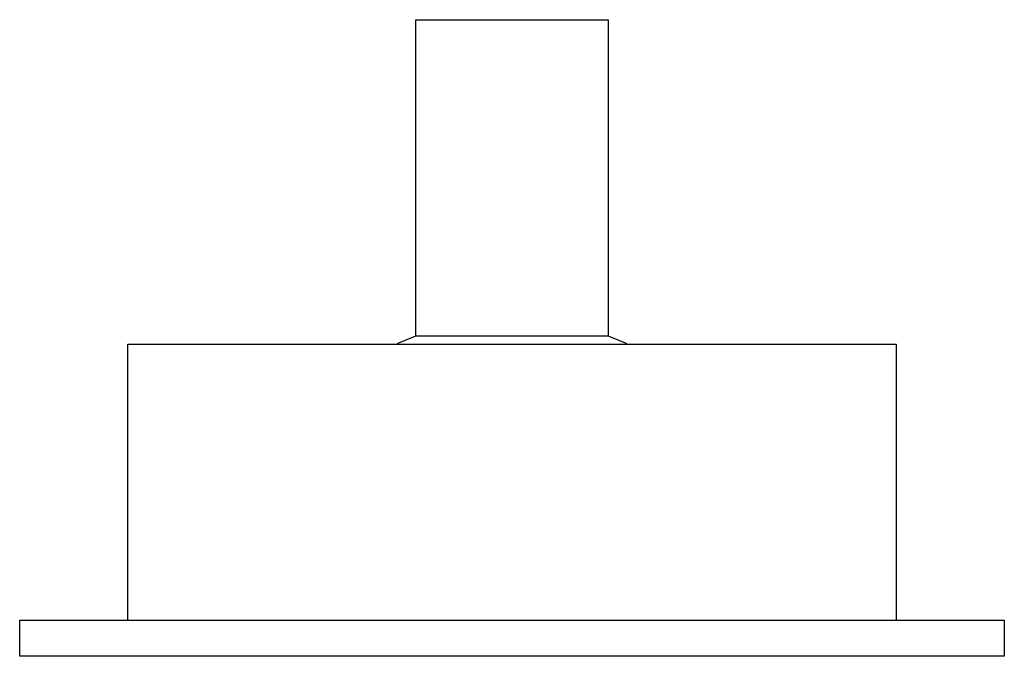
# Model space of a CAD drawing. Units: millimetres. Extents: x 0 to 82, y 0 to 53.
import ezdxf

# ---------------------------------------------------------------- set-up
doc = ezdxf.new("R2010")
doc.units = ezdxf.units.MM
doc.layers.add('PV-117', color=7, linetype='Continuous')

# ---------------------------------------------------------------- blocks, each defined once
blk = doc.blocks.new('*U3')
at = {"layer": 'PV-117'}
for p, q in [((-41, 0, -3), (-41, 0)), ((-32, 0), (-32, 0, 23)), ((-8, 0, 23.685), (-8, 0, 50)), ((8, 0, 50), (8, 0, 23.685)), ((32, 0, 23), (32, 0)), ((41, 0), (41, 0, -3))]:
    blk.add_line(p, q, dxfattribs=at)
for points in [[(41, 0, -3), (41.011, 0, -3), (40.053, 0, -3), (35.916, 0, -3), (29.324, 0, -3), (20.736, 0, -3), (10.733, 0, -3), (0, 0, -3), (-10.733, 0, -3), (-20.736, 0, -3), (-29.324, 0, -3), (-35.916, 0, -3), (-40.053, 0, -3), (-41.011, 0, -3), (-41, 0, -3)], [(-41, 0), (-41.011, 0), (-40.053, 0), (-35.916, 0), (-29.324, 0), (-20.736, 0), (-10.733, 0), (0, 0), (10.733, 0), (20.736, 0), (29.324, 0), (35.916, 0), (40.053, 0), (41.011, 0), (41, 0)], [(-32, 0, 23), (-32.009, 0, 23), (-31.261, 0, 23), (-28.032, 0, 23), (-22.887, 0, 23), (-16.184, 0, 23), (-8.377, 0, 23), (0, 0, 23), (8.377, 0, 23), (16.184, 0, 23), (22.887, 0, 23), (28.032, 0, 23), (31.261, 0, 23), (32.009, 0, 23), (32, 0, 23)], [(-9.62, 0, 23), (-9.093, 0, 23.238), (-8.553, 0, 23.467), (-8, 0, 23.685)], [(-8, 0, 50), (-8.222, 0, 50), (-4.667, 0, 50), (4.667, 0, 50), (8.222, 0, 50), (8, 0, 50)], [(-8, 0, 23.685), (-8.222, 0, 23.685), (-4.667, 0, 23.685), (4.667, 0, 23.685), (8.222, 0, 23.685), (8, 0, 23.685)], [(8, 0, 23.685), (8.553, 0, 23.467), (9.093, 0, 23.238), (9.62, 0, 23)]]:
    blk.add_open_spline(points, degree=3, dxfattribs=at)

msp = doc.modelspace()

# ---------------------------------------------------------------- block references
at = {"layer": 'PV-117', "extrusion": (0, 1, 0), "rotation": 180}
msp.add_blockref('*U3', (-41, 0, 3), dxfattribs=at)

doc.saveas('drawing.dxf')
